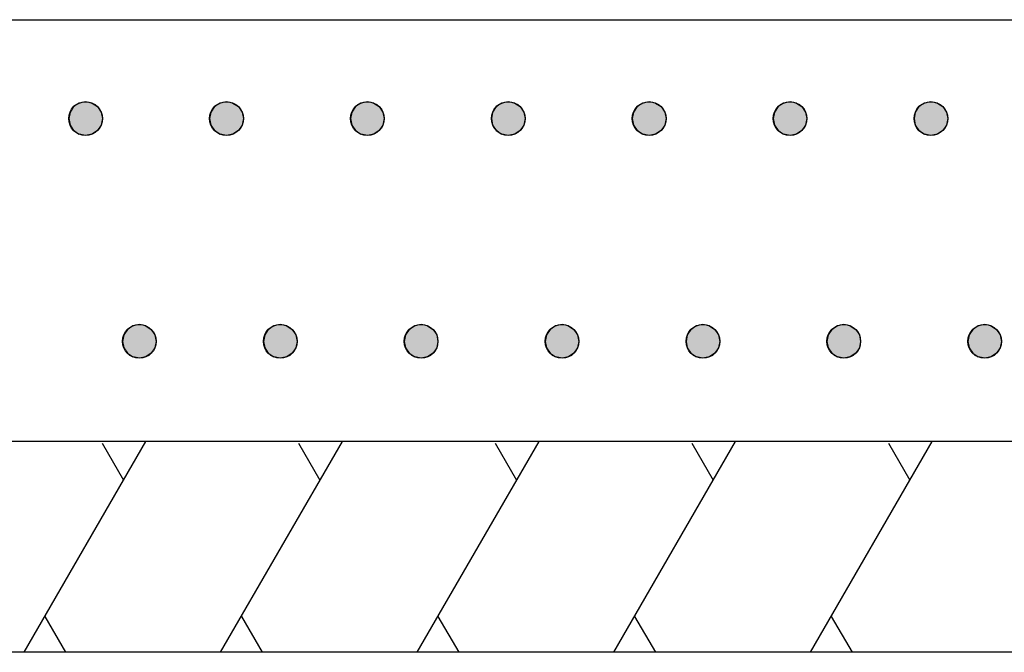
# Model space of a CAD drawing. Extents: x 543 to 20478, y 194 to 14052.
# Drawn here: x 9605 to 9839, y 3466 to 3616 of the extents above; entities that cross this region are included whole.
import ezdxf

# ---------------------------------------------------------------- set-up
doc = ezdxf.new("R2010")
doc.units = 0
doc.header["$LTSCALE"] = 50
doc.header["$MEASUREMENT"] = 0
doc.layers.add('外形図', color=2, linetype='CONTINUOUS')

# ---------------------------------------------------------------- blocks, each defined once
blk = doc.blocks.new('*U152')
at = {"layer": '外形図', "color": 6, "linetype": 'Continuous'}
for p, q in [((9617.99, 3595.1), (9617.13, 3593.8)), ((9619.29, 3595.96), (9617.99, 3595.1)), ((9620.82, 3596.27), (9619.29, 3595.96)), ((9622.35, 3595.96), (9620.82, 3596.27)), ((9622.35, 3595.96), (9623.65, 3595.1)), ((9623.65, 3595.1), (9624.52, 3593.8)), ((9617.13, 3593.8), (9616.82, 3592.27)), ((9624.52, 3593.8), (9624.82, 3592.27)), ((9616.82, 3592.27), (9617.13, 3590.74)), ((9617.13, 3590.74), (9617.99, 3589.44)), ((9624.52, 3590.74), (9623.65, 3589.44)), ((9624.82, 3592.27), (9624.52, 3590.74)), ((9617.99, 3589.44), (9619.29, 3588.57)), ((9620.82, 3588.27), (9619.29, 3588.57)), ((9622.35, 3588.57), (9620.82, 3588.27)), ((9623.65, 3589.44), (9622.35, 3588.57))]:
    blk.add_line(p, q, dxfattribs=at)
for points in [[(9617.99, 3595.1), (9617.13, 3593.8), (9624.52, 3593.8)], [(9619.29, 3595.96), (9617.99, 3595.1), (9623.65, 3595.1)], [(9620.82, 3596.27), (9619.29, 3595.96), (9622.35, 3595.96)], [(9617.13, 3593.8), (9616.82, 3592.27), (9624.82, 3592.27)], [(9616.82, 3592.27), (9617.13, 3590.74), (9624.52, 3590.74)], [(9617.13, 3590.74), (9617.99, 3589.44), (9623.65, 3589.44)], [(9617.99, 3589.44), (9619.29, 3588.57), (9622.35, 3588.57)]]:
    blk.add_solid(points, dxfattribs=at)
at = {"layer": '外形図', "color": 6, "linetype": 'Continuous', "extrusion": (0, 0, -1)}
for points in [[(-9617.99, 3595.1), (-9623.65, 3595.1), (-9624.52, 3593.8)], [(-9619.29, 3595.96), (-9622.35, 3595.96), (-9623.65, 3595.1)], [(-9617.13, 3593.8), (-9624.52, 3593.8), (-9624.82, 3592.27)], [(-9616.82, 3592.27), (-9624.82, 3592.27), (-9624.52, 3590.74)], [(-9617.13, 3590.74), (-9624.52, 3590.74), (-9623.65, 3589.44)], [(-9617.99, 3589.44), (-9623.65, 3589.44), (-9622.35, 3588.57)], [(-9619.29, 3588.57), (-9622.35, 3588.57), (-9620.82, 3588.27)]]:
    blk.add_solid(points, dxfattribs=at)
blk = doc.blocks.new('*U153')
at = {"layer": '外形図', "color": 6, "linetype": 'Continuous'}
for p, q in [((9651.4, 3595.1), (9650.53, 3593.8)), ((9652.69, 3595.96), (9651.4, 3595.1)), ((9654.22, 3596.27), (9652.69, 3595.96)), ((9655.76, 3595.96), (9654.22, 3596.27)), ((9655.76, 3595.96), (9657.05, 3595.1)), ((9657.05, 3595.1), (9657.92, 3593.8)), ((9650.53, 3593.8), (9650.22, 3592.27)), ((9657.92, 3593.8), (9658.22, 3592.27)), ((9650.22, 3592.27), (9650.53, 3590.74)), ((9650.53, 3590.74), (9651.4, 3589.44)), ((9657.92, 3590.74), (9657.05, 3589.44)), ((9658.22, 3592.27), (9657.92, 3590.74)), ((9651.4, 3589.44), (9652.69, 3588.57)), ((9654.22, 3588.27), (9652.69, 3588.57)), ((9655.76, 3588.57), (9654.22, 3588.27)), ((9657.05, 3589.44), (9655.76, 3588.57))]:
    blk.add_line(p, q, dxfattribs=at)
for points in [[(9651.4, 3595.1), (9650.53, 3593.8), (9657.92, 3593.8)], [(9652.69, 3595.96), (9651.4, 3595.1), (9657.05, 3595.1)], [(9654.22, 3596.27), (9652.69, 3595.96), (9655.76, 3595.96)], [(9650.53, 3593.8), (9650.22, 3592.27), (9658.22, 3592.27)], [(9650.22, 3592.27), (9650.53, 3590.74), (9657.92, 3590.74)], [(9650.53, 3590.74), (9651.4, 3589.44), (9657.05, 3589.44)], [(9651.4, 3589.44), (9652.69, 3588.57), (9655.76, 3588.57)]]:
    blk.add_solid(points, dxfattribs=at)
at = {"layer": '外形図', "color": 6, "linetype": 'Continuous', "extrusion": (0, 0, -1)}
for points in [[(-9651.4, 3595.1), (-9657.05, 3595.1), (-9657.92, 3593.8)], [(-9652.69, 3595.96), (-9655.76, 3595.96), (-9657.05, 3595.1)], [(-9650.53, 3593.8), (-9657.92, 3593.8), (-9658.22, 3592.27)], [(-9650.22, 3592.27), (-9658.22, 3592.27), (-9657.92, 3590.74)], [(-9650.53, 3590.74), (-9657.92, 3590.74), (-9657.05, 3589.44)], [(-9651.4, 3589.44), (-9657.05, 3589.44), (-9655.76, 3588.57)], [(-9652.69, 3588.57), (-9655.76, 3588.57), (-9654.22, 3588.27)]]:
    blk.add_solid(points, dxfattribs=at)
blk = doc.blocks.new('*U154')
at = {"layer": '外形図', "color": 6, "linetype": 'Continuous'}
for p, q in [((9684.8, 3595.1), (9683.93, 3593.8)), ((9686.09, 3595.96), (9684.8, 3595.1)), ((9687.63, 3596.27), (9686.09, 3595.96)), ((9689.16, 3595.96), (9687.63, 3596.27)), ((9689.16, 3595.96), (9690.45, 3595.1)), ((9690.45, 3595.1), (9691.32, 3593.8)), ((9683.93, 3593.8), (9683.63, 3592.27)), ((9691.32, 3593.8), (9691.63, 3592.27)), ((9683.63, 3592.27), (9683.93, 3590.74)), ((9683.93, 3590.74), (9684.8, 3589.44)), ((9691.32, 3590.74), (9690.45, 3589.44)), ((9691.63, 3592.27), (9691.32, 3590.74)), ((9684.8, 3589.44), (9686.09, 3588.57)), ((9687.63, 3588.27), (9686.09, 3588.57)), ((9689.16, 3588.57), (9687.63, 3588.27)), ((9690.45, 3589.44), (9689.16, 3588.57))]:
    blk.add_line(p, q, dxfattribs=at)
for points in [[(9684.8, 3595.1), (9683.93, 3593.8), (9691.32, 3593.8)], [(9686.09, 3595.96), (9684.8, 3595.1), (9690.45, 3595.1)], [(9687.63, 3596.27), (9686.09, 3595.96), (9689.16, 3595.96)], [(9683.93, 3593.8), (9683.63, 3592.27), (9691.63, 3592.27)], [(9683.63, 3592.27), (9683.93, 3590.74), (9691.32, 3590.74)], [(9683.93, 3590.74), (9684.8, 3589.44), (9690.45, 3589.44)], [(9684.8, 3589.44), (9686.09, 3588.57), (9689.16, 3588.57)]]:
    blk.add_solid(points, dxfattribs=at)
at = {"layer": '外形図', "color": 6, "linetype": 'Continuous', "extrusion": (0, 0, -1)}
for points in [[(-9684.8, 3595.1), (-9690.45, 3595.1), (-9691.32, 3593.8)], [(-9686.09, 3595.96), (-9689.16, 3595.96), (-9690.45, 3595.1)], [(-9683.93, 3593.8), (-9691.32, 3593.8), (-9691.63, 3592.27)], [(-9683.63, 3592.27), (-9691.63, 3592.27), (-9691.32, 3590.74)], [(-9683.93, 3590.74), (-9691.32, 3590.74), (-9690.45, 3589.44)], [(-9684.8, 3589.44), (-9690.45, 3589.44), (-9689.16, 3588.57)], [(-9686.09, 3588.57), (-9689.16, 3588.57), (-9687.63, 3588.27)]]:
    blk.add_solid(points, dxfattribs=at)
blk = doc.blocks.new('*U155')
at = {"layer": '外形図', "color": 6, "linetype": 'Continuous'}
for p, q in [((9718.2, 3595.1), (9717.33, 3593.8)), ((9719.5, 3595.96), (9718.2, 3595.1)), ((9721.03, 3596.27), (9719.5, 3595.96)), ((9722.56, 3595.96), (9721.03, 3596.27)), ((9722.56, 3595.96), (9723.86, 3595.1)), ((9723.86, 3595.1), (9724.72, 3593.8)), ((9717.33, 3593.8), (9717.03, 3592.27)), ((9724.72, 3593.8), (9725.03, 3592.27)), ((9717.03, 3592.27), (9717.33, 3590.74)), ((9717.33, 3590.74), (9718.2, 3589.44)), ((9724.72, 3590.74), (9723.86, 3589.44)), ((9725.03, 3592.27), (9724.72, 3590.74)), ((9718.2, 3589.44), (9719.5, 3588.57)), ((9721.03, 3588.27), (9719.5, 3588.57)), ((9722.56, 3588.57), (9721.03, 3588.27)), ((9723.86, 3589.44), (9722.56, 3588.57))]:
    blk.add_line(p, q, dxfattribs=at)
for points in [[(9718.2, 3595.1), (9717.33, 3593.8), (9724.72, 3593.8)], [(9719.5, 3595.96), (9718.2, 3595.1), (9723.86, 3595.1)], [(9721.03, 3596.27), (9719.5, 3595.96), (9722.56, 3595.96)], [(9717.33, 3593.8), (9717.03, 3592.27), (9725.03, 3592.27)], [(9717.03, 3592.27), (9717.33, 3590.74), (9724.72, 3590.74)], [(9717.33, 3590.74), (9718.2, 3589.44), (9723.86, 3589.44)], [(9718.2, 3589.44), (9719.5, 3588.57), (9722.56, 3588.57)]]:
    blk.add_solid(points, dxfattribs=at)
at = {"layer": '外形図', "color": 6, "linetype": 'Continuous', "extrusion": (0, 0, -1)}
for points in [[(-9718.2, 3595.1), (-9723.86, 3595.1), (-9724.72, 3593.8)], [(-9719.5, 3595.96), (-9722.56, 3595.96), (-9723.86, 3595.1)], [(-9717.33, 3593.8), (-9724.72, 3593.8), (-9725.03, 3592.27)], [(-9717.03, 3592.27), (-9725.03, 3592.27), (-9724.72, 3590.74)], [(-9717.33, 3590.74), (-9724.72, 3590.74), (-9723.86, 3589.44)], [(-9718.2, 3589.44), (-9723.86, 3589.44), (-9722.56, 3588.57)], [(-9719.5, 3588.57), (-9722.56, 3588.57), (-9721.03, 3588.27)]]:
    blk.add_solid(points, dxfattribs=at)
blk = doc.blocks.new('*U156')
at = {"layer": '外形図', "color": 6, "linetype": 'Continuous'}
for p, q in [((9751.6, 3595.1), (9750.73, 3593.8)), ((9752.9, 3595.96), (9751.6, 3595.1)), ((9754.43, 3596.27), (9752.9, 3595.96)), ((9755.96, 3595.96), (9754.43, 3596.27)), ((9755.96, 3595.96), (9757.26, 3595.1)), ((9757.26, 3595.1), (9758.12, 3593.8)), ((9750.73, 3593.8), (9750.43, 3592.27)), ((9758.12, 3593.8), (9758.43, 3592.27)), ((9750.43, 3592.27), (9750.73, 3590.74)), ((9750.73, 3590.74), (9751.6, 3589.44)), ((9758.12, 3590.74), (9757.26, 3589.44)), ((9758.43, 3592.27), (9758.12, 3590.74)), ((9751.6, 3589.44), (9752.9, 3588.57)), ((9754.43, 3588.27), (9752.9, 3588.57)), ((9755.96, 3588.57), (9754.43, 3588.27)), ((9757.26, 3589.44), (9755.96, 3588.57))]:
    blk.add_line(p, q, dxfattribs=at)
for points in [[(9751.6, 3595.1), (9750.73, 3593.8), (9758.12, 3593.8)], [(9752.9, 3595.96), (9751.6, 3595.1), (9757.26, 3595.1)], [(9754.43, 3596.27), (9752.9, 3595.96), (9755.96, 3595.96)], [(9750.73, 3593.8), (9750.43, 3592.27), (9758.43, 3592.27)], [(9750.43, 3592.27), (9750.73, 3590.74), (9758.12, 3590.74)], [(9750.73, 3590.74), (9751.6, 3589.44), (9757.26, 3589.44)], [(9751.6, 3589.44), (9752.9, 3588.57), (9755.96, 3588.57)]]:
    blk.add_solid(points, dxfattribs=at)
at = {"layer": '外形図', "color": 6, "linetype": 'Continuous', "extrusion": (0, 0, -1)}
for points in [[(-9751.6, 3595.1), (-9757.26, 3595.1), (-9758.12, 3593.8)], [(-9752.9, 3595.96), (-9755.96, 3595.96), (-9757.26, 3595.1)], [(-9750.73, 3593.8), (-9758.12, 3593.8), (-9758.43, 3592.27)], [(-9750.43, 3592.27), (-9758.43, 3592.27), (-9758.12, 3590.74)], [(-9750.73, 3590.74), (-9758.12, 3590.74), (-9757.26, 3589.44)], [(-9751.6, 3589.44), (-9757.26, 3589.44), (-9755.96, 3588.57)], [(-9752.9, 3588.57), (-9755.96, 3588.57), (-9754.43, 3588.27)]]:
    blk.add_solid(points, dxfattribs=at)
blk = doc.blocks.new('*U157')
at = {"layer": '外形図', "color": 6, "linetype": 'Continuous'}
for p, q in [((9785, 3595.1), (9784.13, 3593.8)), ((9786.3, 3595.96), (9785, 3595.1)), ((9787.83, 3596.27), (9786.3, 3595.96)), ((9789.36, 3595.96), (9787.83, 3596.27)), ((9789.36, 3595.96), (9790.66, 3595.1)), ((9790.66, 3595.1), (9791.52, 3593.8)), ((9784.13, 3593.8), (9783.83, 3592.27)), ((9791.52, 3593.8), (9791.83, 3592.27)), ((9783.83, 3592.27), (9784.13, 3590.74)), ((9784.13, 3590.74), (9785, 3589.44)), ((9791.52, 3590.74), (9790.66, 3589.44)), ((9791.83, 3592.27), (9791.52, 3590.74)), ((9785, 3589.44), (9786.3, 3588.57)), ((9787.83, 3588.27), (9786.3, 3588.57)), ((9789.36, 3588.57), (9787.83, 3588.27)), ((9790.66, 3589.44), (9789.36, 3588.57))]:
    blk.add_line(p, q, dxfattribs=at)
for points in [[(9785, 3595.1), (9784.13, 3593.8), (9791.52, 3593.8)], [(9786.3, 3595.96), (9785, 3595.1), (9790.66, 3595.1)], [(9787.83, 3596.27), (9786.3, 3595.96), (9789.36, 3595.96)], [(9784.13, 3593.8), (9783.83, 3592.27), (9791.83, 3592.27)], [(9783.83, 3592.27), (9784.13, 3590.74), (9791.52, 3590.74)], [(9784.13, 3590.74), (9785, 3589.44), (9790.66, 3589.44)], [(9785, 3589.44), (9786.3, 3588.57), (9789.36, 3588.57)]]:
    blk.add_solid(points, dxfattribs=at)
at = {"layer": '外形図', "color": 6, "linetype": 'Continuous', "extrusion": (0, 0, -1)}
for points in [[(-9785, 3595.1), (-9790.66, 3595.1), (-9791.52, 3593.8)], [(-9786.3, 3595.96), (-9789.36, 3595.96), (-9790.66, 3595.1)], [(-9784.13, 3593.8), (-9791.52, 3593.8), (-9791.83, 3592.27)], [(-9783.83, 3592.27), (-9791.83, 3592.27), (-9791.52, 3590.74)], [(-9784.13, 3590.74), (-9791.52, 3590.74), (-9790.66, 3589.44)], [(-9785, 3589.44), (-9790.66, 3589.44), (-9789.36, 3588.57)], [(-9786.3, 3588.57), (-9789.36, 3588.57), (-9787.83, 3588.27)]]:
    blk.add_solid(points, dxfattribs=at)
blk = doc.blocks.new('*U158')
at = {"layer": '外形図', "color": 6, "linetype": 'Continuous'}
for p, q in [((9818.4, 3595.1), (9817.53, 3593.8)), ((9819.7, 3595.96), (9818.4, 3595.1)), ((9821.23, 3596.27), (9819.7, 3595.96)), ((9822.76, 3595.96), (9821.23, 3596.27)), ((9822.76, 3595.96), (9824.06, 3595.1)), ((9824.06, 3595.1), (9824.93, 3593.8)), ((9817.53, 3593.8), (9817.23, 3592.27)), ((9824.93, 3593.8), (9825.23, 3592.27)), ((9817.23, 3592.27), (9817.53, 3590.74)), ((9817.53, 3590.74), (9818.4, 3589.44)), ((9824.93, 3590.74), (9824.06, 3589.44)), ((9825.23, 3592.27), (9824.93, 3590.74)), ((9818.4, 3589.44), (9819.7, 3588.57)), ((9821.23, 3588.27), (9819.7, 3588.57)), ((9822.76, 3588.57), (9821.23, 3588.27)), ((9824.06, 3589.44), (9822.76, 3588.57))]:
    blk.add_line(p, q, dxfattribs=at)
for points in [[(9818.4, 3595.1), (9817.53, 3593.8), (9824.93, 3593.8)], [(9819.7, 3595.96), (9818.4, 3595.1), (9824.06, 3595.1)], [(9821.23, 3596.27), (9819.7, 3595.96), (9822.76, 3595.96)], [(9817.53, 3593.8), (9817.23, 3592.27), (9825.23, 3592.27)], [(9817.23, 3592.27), (9817.53, 3590.74), (9824.93, 3590.74)], [(9817.53, 3590.74), (9818.4, 3589.44), (9824.06, 3589.44)], [(9818.4, 3589.44), (9819.7, 3588.57), (9822.76, 3588.57)]]:
    blk.add_solid(points, dxfattribs=at)
at = {"layer": '外形図', "color": 6, "linetype": 'Continuous', "extrusion": (0, 0, -1)}
for points in [[(-9818.4, 3595.1), (-9824.06, 3595.1), (-9824.93, 3593.8)], [(-9819.7, 3595.96), (-9822.76, 3595.96), (-9824.06, 3595.1)], [(-9817.53, 3593.8), (-9824.93, 3593.8), (-9825.23, 3592.27)], [(-9817.23, 3592.27), (-9825.23, 3592.27), (-9824.93, 3590.74)], [(-9817.53, 3590.74), (-9824.93, 3590.74), (-9824.06, 3589.44)], [(-9818.4, 3589.44), (-9824.06, 3589.44), (-9822.76, 3588.57)], [(-9819.7, 3588.57), (-9822.76, 3588.57), (-9821.23, 3588.27)]]:
    blk.add_solid(points, dxfattribs=at)
blk = doc.blocks.new('*U177')
at = {"layer": '外形図', "color": 6, "linetype": 'Continuous'}
for p, q in [((9630.74, 3542.28), (9629.87, 3540.98)), ((9632.04, 3543.15), (9630.74, 3542.28)), ((9633.57, 3543.45), (9632.04, 3543.15)), ((9635.1, 3543.15), (9633.57, 3543.45)), ((9635.1, 3543.15), (9636.4, 3542.28)), ((9636.4, 3542.28), (9637.27, 3540.98)), ((9629.87, 3540.98), (9629.57, 3539.45)), ((9629.57, 3539.45), (9629.87, 3537.92)), ((9637.27, 3540.98), (9637.57, 3539.45)), ((9637.57, 3539.45), (9637.27, 3537.92)), ((9629.87, 3537.92), (9630.74, 3536.62)), ((9637.27, 3537.92), (9636.4, 3536.62)), ((9630.74, 3536.62), (9632.04, 3535.76)), ((9633.57, 3535.45), (9632.04, 3535.76)), ((9635.1, 3535.76), (9633.57, 3535.45)), ((9636.4, 3536.62), (9635.1, 3535.76))]:
    blk.add_line(p, q, dxfattribs=at)
for points in [[(9630.74, 3542.28), (9629.87, 3540.98), (9637.27, 3540.98)], [(9632.04, 3543.15), (9630.74, 3542.28), (9636.4, 3542.28)], [(9633.57, 3543.45), (9632.04, 3543.15), (9635.1, 3543.15)], [(9629.87, 3540.98), (9629.57, 3539.45), (9637.57, 3539.45)], [(9629.57, 3539.45), (9629.87, 3537.92), (9637.27, 3537.92)], [(9629.87, 3537.92), (9630.74, 3536.62), (9636.4, 3536.62)], [(9630.74, 3536.62), (9632.04, 3535.76), (9635.1, 3535.76)]]:
    blk.add_solid(points, dxfattribs=at)
at = {"layer": '外形図', "color": 6, "linetype": 'Continuous', "extrusion": (0, 0, -1)}
for points in [[(-9630.74, 3542.28), (-9636.4, 3542.28), (-9637.27, 3540.98)], [(-9632.04, 3543.15), (-9635.1, 3543.15), (-9636.4, 3542.28)], [(-9629.57, 3539.45), (-9637.57, 3539.45), (-9637.27, 3537.92)], [(-9629.87, 3540.98), (-9637.27, 3540.98), (-9637.57, 3539.45)], [(-9629.87, 3537.92), (-9637.27, 3537.92), (-9636.4, 3536.62)], [(-9630.74, 3536.62), (-9636.4, 3536.62), (-9635.1, 3535.76)], [(-9632.04, 3535.76), (-9635.1, 3535.76), (-9633.57, 3535.45)]]:
    blk.add_solid(points, dxfattribs=at)
blk = doc.blocks.new('*U178')
at = {"layer": '外形図', "color": 6, "linetype": 'Continuous'}
for p, q in [((9664.14, 3542.28), (9663.28, 3540.98)), ((9665.44, 3543.15), (9664.14, 3542.28)), ((9666.97, 3543.45), (9665.44, 3543.15)), ((9668.5, 3543.15), (9666.97, 3543.45)), ((9668.5, 3543.15), (9669.8, 3542.28)), ((9669.8, 3542.28), (9670.67, 3540.98)), ((9663.28, 3540.98), (9662.97, 3539.45)), ((9662.97, 3539.45), (9663.28, 3537.92)), ((9670.67, 3540.98), (9670.97, 3539.45)), ((9670.97, 3539.45), (9670.67, 3537.92)), ((9663.28, 3537.92), (9664.14, 3536.62)), ((9670.67, 3537.92), (9669.8, 3536.62)), ((9664.14, 3536.62), (9665.44, 3535.76)), ((9666.97, 3535.45), (9665.44, 3535.76)), ((9668.5, 3535.76), (9666.97, 3535.45)), ((9669.8, 3536.62), (9668.5, 3535.76))]:
    blk.add_line(p, q, dxfattribs=at)
for points in [[(9664.14, 3542.28), (9663.28, 3540.98), (9670.67, 3540.98)], [(9665.44, 3543.15), (9664.14, 3542.28), (9669.8, 3542.28)], [(9666.97, 3543.45), (9665.44, 3543.15), (9668.5, 3543.15)], [(9663.28, 3540.98), (9662.97, 3539.45), (9670.97, 3539.45)], [(9662.97, 3539.45), (9663.28, 3537.92), (9670.67, 3537.92)], [(9663.28, 3537.92), (9664.14, 3536.62), (9669.8, 3536.62)], [(9664.14, 3536.62), (9665.44, 3535.76), (9668.5, 3535.76)]]:
    blk.add_solid(points, dxfattribs=at)
at = {"layer": '外形図', "color": 6, "linetype": 'Continuous', "extrusion": (0, 0, -1)}
for points in [[(-9664.14, 3542.28), (-9669.8, 3542.28), (-9670.67, 3540.98)], [(-9665.44, 3543.15), (-9668.5, 3543.15), (-9669.8, 3542.28)], [(-9662.97, 3539.45), (-9670.97, 3539.45), (-9670.67, 3537.92)], [(-9663.28, 3540.98), (-9670.67, 3540.98), (-9670.97, 3539.45)], [(-9663.28, 3537.92), (-9670.67, 3537.92), (-9669.8, 3536.62)], [(-9664.14, 3536.62), (-9669.8, 3536.62), (-9668.5, 3535.76)], [(-9665.44, 3535.76), (-9668.5, 3535.76), (-9666.97, 3535.45)]]:
    blk.add_solid(points, dxfattribs=at)
blk = doc.blocks.new('*U179')
at = {"layer": '外形図', "color": 6, "linetype": 'Continuous'}
for p, q in [((9697.54, 3542.28), (9696.68, 3540.98)), ((9698.84, 3543.15), (9697.54, 3542.28)), ((9700.37, 3543.45), (9698.84, 3543.15)), ((9701.9, 3543.15), (9700.37, 3543.45)), ((9701.9, 3543.15), (9703.2, 3542.28)), ((9703.2, 3542.28), (9704.07, 3540.98)), ((9696.68, 3540.98), (9696.37, 3539.45)), ((9696.37, 3539.45), (9696.68, 3537.92)), ((9704.07, 3540.98), (9704.37, 3539.45)), ((9704.37, 3539.45), (9704.07, 3537.92)), ((9696.68, 3537.92), (9697.54, 3536.62)), ((9704.07, 3537.92), (9703.2, 3536.62)), ((9697.54, 3536.62), (9698.84, 3535.76)), ((9700.37, 3535.45), (9698.84, 3535.76)), ((9701.9, 3535.76), (9700.37, 3535.45)), ((9703.2, 3536.62), (9701.9, 3535.76))]:
    blk.add_line(p, q, dxfattribs=at)
for points in [[(9697.54, 3542.28), (9696.68, 3540.98), (9704.07, 3540.98)], [(9698.84, 3543.15), (9697.54, 3542.28), (9703.2, 3542.28)], [(9700.37, 3543.45), (9698.84, 3543.15), (9701.9, 3543.15)], [(9696.68, 3540.98), (9696.37, 3539.45), (9704.37, 3539.45)], [(9696.37, 3539.45), (9696.68, 3537.92), (9704.07, 3537.92)], [(9696.68, 3537.92), (9697.54, 3536.62), (9703.2, 3536.62)], [(9697.54, 3536.62), (9698.84, 3535.76), (9701.9, 3535.76)]]:
    blk.add_solid(points, dxfattribs=at)
at = {"layer": '外形図', "color": 6, "linetype": 'Continuous', "extrusion": (0, 0, -1)}
for points in [[(-9697.54, 3542.28), (-9703.2, 3542.28), (-9704.07, 3540.98)], [(-9698.84, 3543.15), (-9701.9, 3543.15), (-9703.2, 3542.28)], [(-9696.37, 3539.45), (-9704.37, 3539.45), (-9704.07, 3537.92)], [(-9696.68, 3540.98), (-9704.07, 3540.98), (-9704.37, 3539.45)], [(-9696.68, 3537.92), (-9704.07, 3537.92), (-9703.2, 3536.62)], [(-9697.54, 3536.62), (-9703.2, 3536.62), (-9701.9, 3535.76)], [(-9698.84, 3535.76), (-9701.9, 3535.76), (-9700.37, 3535.45)]]:
    blk.add_solid(points, dxfattribs=at)
blk = doc.blocks.new('*U180')
at = {"layer": '外形図', "color": 6, "linetype": 'Continuous'}
for p, q in [((9730.95, 3542.28), (9730.08, 3540.98)), ((9732.24, 3543.15), (9730.95, 3542.28)), ((9733.77, 3543.45), (9732.24, 3543.15)), ((9735.3, 3543.15), (9733.77, 3543.45)), ((9735.3, 3543.15), (9736.6, 3542.28)), ((9736.6, 3542.28), (9737.47, 3540.98)), ((9730.08, 3540.98), (9729.77, 3539.45)), ((9729.77, 3539.45), (9730.08, 3537.92)), ((9737.47, 3540.98), (9737.77, 3539.45)), ((9737.77, 3539.45), (9737.47, 3537.92)), ((9730.08, 3537.92), (9730.95, 3536.62)), ((9737.47, 3537.92), (9736.6, 3536.62)), ((9730.95, 3536.62), (9732.24, 3535.76)), ((9733.77, 3535.45), (9732.24, 3535.76)), ((9735.3, 3535.76), (9733.77, 3535.45)), ((9736.6, 3536.62), (9735.3, 3535.76))]:
    blk.add_line(p, q, dxfattribs=at)
for points in [[(9730.95, 3542.28), (9730.08, 3540.98), (9737.47, 3540.98)], [(9732.24, 3543.15), (9730.95, 3542.28), (9736.6, 3542.28)], [(9733.77, 3543.45), (9732.24, 3543.15), (9735.3, 3543.15)], [(9730.08, 3540.98), (9729.77, 3539.45), (9737.77, 3539.45)], [(9729.77, 3539.45), (9730.08, 3537.92), (9737.47, 3537.92)], [(9730.08, 3537.92), (9730.95, 3536.62), (9736.6, 3536.62)], [(9730.95, 3536.62), (9732.24, 3535.76), (9735.3, 3535.76)]]:
    blk.add_solid(points, dxfattribs=at)
at = {"layer": '外形図', "color": 6, "linetype": 'Continuous', "extrusion": (0, 0, -1)}
for points in [[(-9730.95, 3542.28), (-9736.6, 3542.28), (-9737.47, 3540.98)], [(-9732.24, 3543.15), (-9735.3, 3543.15), (-9736.6, 3542.28)], [(-9729.77, 3539.45), (-9737.77, 3539.45), (-9737.47, 3537.92)], [(-9730.08, 3540.98), (-9737.47, 3540.98), (-9737.77, 3539.45)], [(-9730.08, 3537.92), (-9737.47, 3537.92), (-9736.6, 3536.62)], [(-9730.95, 3536.62), (-9736.6, 3536.62), (-9735.3, 3535.76)], [(-9732.24, 3535.76), (-9735.3, 3535.76), (-9733.77, 3535.45)]]:
    blk.add_solid(points, dxfattribs=at)
blk = doc.blocks.new('*U181')
at = {"layer": '外形図', "color": 6, "linetype": 'Continuous'}
for p, q in [((9764.35, 3542.28), (9763.48, 3540.98)), ((9765.64, 3543.15), (9764.35, 3542.28)), ((9767.18, 3543.45), (9765.64, 3543.15)), ((9768.71, 3543.15), (9767.18, 3543.45)), ((9768.71, 3543.15), (9770, 3542.28)), ((9770, 3542.28), (9770.87, 3540.98)), ((9763.48, 3540.98), (9763.18, 3539.45)), ((9763.18, 3539.45), (9763.48, 3537.92)), ((9770.87, 3540.98), (9771.18, 3539.45)), ((9771.18, 3539.45), (9770.87, 3537.92)), ((9763.48, 3537.92), (9764.35, 3536.62)), ((9770.87, 3537.92), (9770, 3536.62)), ((9764.35, 3536.62), (9765.64, 3535.76)), ((9767.18, 3535.45), (9765.64, 3535.76)), ((9768.71, 3535.76), (9767.18, 3535.45)), ((9770, 3536.62), (9768.71, 3535.76))]:
    blk.add_line(p, q, dxfattribs=at)
for points in [[(9764.35, 3542.28), (9763.48, 3540.98), (9770.87, 3540.98)], [(9765.64, 3543.15), (9764.35, 3542.28), (9770, 3542.28)], [(9767.18, 3543.45), (9765.64, 3543.15), (9768.71, 3543.15)], [(9763.48, 3540.98), (9763.18, 3539.45), (9771.18, 3539.45)], [(9763.18, 3539.45), (9763.48, 3537.92), (9770.87, 3537.92)], [(9763.48, 3537.92), (9764.35, 3536.62), (9770, 3536.62)], [(9764.35, 3536.62), (9765.64, 3535.76), (9768.71, 3535.76)]]:
    blk.add_solid(points, dxfattribs=at)
at = {"layer": '外形図', "color": 6, "linetype": 'Continuous', "extrusion": (0, 0, -1)}
for points in [[(-9764.35, 3542.28), (-9770, 3542.28), (-9770.87, 3540.98)], [(-9765.64, 3543.15), (-9768.71, 3543.15), (-9770, 3542.28)], [(-9763.18, 3539.45), (-9771.18, 3539.45), (-9770.87, 3537.92)], [(-9763.48, 3540.98), (-9770.87, 3540.98), (-9771.18, 3539.45)], [(-9763.48, 3537.92), (-9770.87, 3537.92), (-9770, 3536.62)], [(-9764.35, 3536.62), (-9770, 3536.62), (-9768.71, 3535.76)], [(-9765.64, 3535.76), (-9768.71, 3535.76), (-9767.18, 3535.45)]]:
    blk.add_solid(points, dxfattribs=at)
blk = doc.blocks.new('*U182')
at = {"layer": '外形図', "color": 6, "linetype": 'Continuous'}
for p, q in [((9797.75, 3542.28), (9796.88, 3540.98)), ((9799.05, 3543.15), (9797.75, 3542.28)), ((9800.58, 3543.45), (9799.05, 3543.15)), ((9802.11, 3543.15), (9800.58, 3543.45)), ((9802.11, 3543.15), (9803.4, 3542.28)), ((9803.4, 3542.28), (9804.27, 3540.98)), ((9796.88, 3540.98), (9796.58, 3539.45)), ((9796.58, 3539.45), (9796.88, 3537.92)), ((9804.27, 3540.98), (9804.58, 3539.45)), ((9804.58, 3539.45), (9804.27, 3537.92)), ((9796.88, 3537.92), (9797.75, 3536.62)), ((9804.27, 3537.92), (9803.4, 3536.62)), ((9797.75, 3536.62), (9799.05, 3535.76)), ((9800.58, 3535.45), (9799.05, 3535.76)), ((9802.11, 3535.76), (9800.58, 3535.45)), ((9803.4, 3536.62), (9802.11, 3535.76))]:
    blk.add_line(p, q, dxfattribs=at)
for points in [[(9797.75, 3542.28), (9796.88, 3540.98), (9804.27, 3540.98)], [(9799.05, 3543.15), (9797.75, 3542.28), (9803.4, 3542.28)], [(9800.58, 3543.45), (9799.05, 3543.15), (9802.11, 3543.15)], [(9796.88, 3540.98), (9796.58, 3539.45), (9804.58, 3539.45)], [(9796.58, 3539.45), (9796.88, 3537.92), (9804.27, 3537.92)], [(9796.88, 3537.92), (9797.75, 3536.62), (9803.4, 3536.62)], [(9797.75, 3536.62), (9799.05, 3535.76), (9802.11, 3535.76)]]:
    blk.add_solid(points, dxfattribs=at)
at = {"layer": '外形図', "color": 6, "linetype": 'Continuous', "extrusion": (0, 0, -1)}
for points in [[(-9797.75, 3542.28), (-9803.4, 3542.28), (-9804.27, 3540.98)], [(-9799.05, 3543.15), (-9802.11, 3543.15), (-9803.4, 3542.28)], [(-9796.58, 3539.45), (-9804.58, 3539.45), (-9804.27, 3537.92)], [(-9796.88, 3540.98), (-9804.27, 3540.98), (-9804.58, 3539.45)], [(-9796.88, 3537.92), (-9804.27, 3537.92), (-9803.4, 3536.62)], [(-9797.75, 3536.62), (-9803.4, 3536.62), (-9802.11, 3535.76)], [(-9799.05, 3535.76), (-9802.11, 3535.76), (-9800.58, 3535.45)]]:
    blk.add_solid(points, dxfattribs=at)
blk = doc.blocks.new('*U183')
at = {"layer": '外形図', "color": 6, "linetype": 'Continuous'}
for p, q in [((9831.15, 3542.28), (9830.28, 3540.98)), ((9832.45, 3543.15), (9831.15, 3542.28)), ((9833.98, 3543.45), (9832.45, 3543.15)), ((9835.51, 3543.15), (9833.98, 3543.45)), ((9835.51, 3543.15), (9836.81, 3542.28)), ((9836.81, 3542.28), (9837.67, 3540.98)), ((9830.28, 3540.98), (9829.98, 3539.45)), ((9829.98, 3539.45), (9830.28, 3537.92)), ((9837.67, 3540.98), (9837.98, 3539.45)), ((9837.98, 3539.45), (9837.67, 3537.92)), ((9830.28, 3537.92), (9831.15, 3536.62)), ((9837.67, 3537.92), (9836.81, 3536.62)), ((9831.15, 3536.62), (9832.45, 3535.76)), ((9833.98, 3535.45), (9832.45, 3535.76)), ((9835.51, 3535.76), (9833.98, 3535.45)), ((9836.81, 3536.62), (9835.51, 3535.76))]:
    blk.add_line(p, q, dxfattribs=at)
for points in [[(9831.15, 3542.28), (9830.28, 3540.98), (9837.67, 3540.98)], [(9832.45, 3543.15), (9831.15, 3542.28), (9836.81, 3542.28)], [(9833.98, 3543.45), (9832.45, 3543.15), (9835.51, 3543.15)], [(9830.28, 3540.98), (9829.98, 3539.45), (9837.98, 3539.45)], [(9829.98, 3539.45), (9830.28, 3537.92), (9837.67, 3537.92)], [(9830.28, 3537.92), (9831.15, 3536.62), (9836.81, 3536.62)], [(9831.15, 3536.62), (9832.45, 3535.76), (9835.51, 3535.76)]]:
    blk.add_solid(points, dxfattribs=at)
at = {"layer": '外形図', "color": 6, "linetype": 'Continuous', "extrusion": (0, 0, -1)}
for points in [[(-9831.15, 3542.28), (-9836.81, 3542.28), (-9837.67, 3540.98)], [(-9832.45, 3543.15), (-9835.51, 3543.15), (-9836.81, 3542.28)], [(-9829.98, 3539.45), (-9837.98, 3539.45), (-9837.67, 3537.92)], [(-9830.28, 3540.98), (-9837.67, 3540.98), (-9837.98, 3539.45)], [(-9830.28, 3537.92), (-9837.67, 3537.92), (-9836.81, 3536.62)], [(-9831.15, 3536.62), (-9836.81, 3536.62), (-9835.51, 3535.76)], [(-9832.45, 3535.76), (-9835.51, 3535.76), (-9833.98, 3535.45)]]:
    blk.add_solid(points, dxfattribs=at)

msp = doc.modelspace()

# ---------------------------------------------------------------- linework, layer by layer
at = {"layer": '外形図'}
for p, q in [((9233.3, 3615.72), (10748.3, 3615.72)), ((10158.3, 3515.72), (9233.3, 3515.72)), ((10158.3, 3465.72), (9233.3, 3465.72))]:
    msp.add_line(p, q, dxfattribs=at)
at = {"layer": '外形図', "color": 6}
for p, q in [((9606.22, 3465.72), (9635.09, 3515.72)), ((9652.84, 3465.72), (9681.7, 3515.72)), ((9699.45, 3465.72), (9728.32, 3515.72)), ((9746.06, 3465.72), (9774.93, 3515.72)), ((9792.68, 3465.72), (9821.55, 3515.72)), ((9624.72, 3515.28), (9629.78, 3506.52)), ((9671.33, 3515.28), (9676.39, 3506.52)), ((9717.95, 3515.28), (9723.01, 3506.52)), ((9764.56, 3515.28), (9769.62, 3506.52)), ((9811.18, 3515.28), (9816.24, 3506.52)), ((9611.14, 3474.25), (9616.07, 3465.72)), ((9657.76, 3474.25), (9662.68, 3465.72)), ((9704.37, 3474.25), (9709.3, 3465.72)), ((9750.99, 3474.25), (9755.91, 3465.72)), ((9797.6, 3474.25), (9802.53, 3465.72))]:
    msp.add_line(p, q, dxfattribs=at)
for centre in [(9620.82, 3592.27), (9654.22, 3592.27), (9687.63, 3592.27), (9721.03, 3592.27), (9754.43, 3592.27), (9787.83, 3592.27), (9821.23, 3592.27), (9633.57, 3539.45), (9666.97, 3539.45), (9700.37, 3539.45), (9733.77, 3539.45), (9767.18, 3539.45), (9800.58, 3539.45), (9833.98, 3539.45)]:
    msp.add_circle(centre, 4, dxfattribs=at)

# ---------------------------------------------------------------- block references
at = {"layer": '外形図', "color": 6, "linetype": 'Continuous'}
for name in ['*U152', '*U153', '*U154', '*U155', '*U156', '*U157', '*U158', '*U177', '*U178', '*U179', '*U180', '*U181', '*U182', '*U183']:
    msp.add_blockref(name, (0, 0), dxfattribs=at)

doc.saveas('drawing.dxf')
